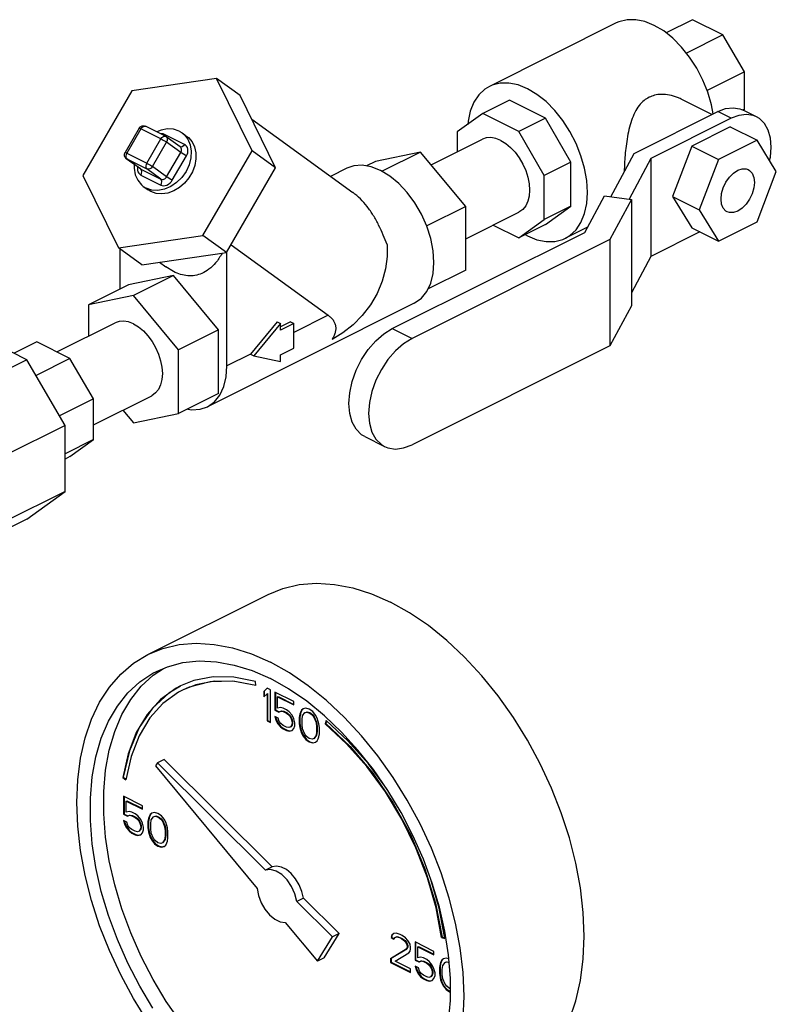
# Model space of a CAD drawing. Units: inches. Extents: x -22 to 146, y -14 to 115.
# Drawn here: x 30 to 35, y 91 to 97 of the extents above; entities that cross this region are included whole.
import ezdxf

# ---------------------------------------------------------------- set-up
doc = ezdxf.new("R2010")
doc.units = ezdxf.units.IN
doc.header["$MEASUREMENT"] = 0

msp = doc.modelspace()

# ---------------------------------------------------------------- linework, layer by layer
at = {"color": 7, "linetype": 'Continuous'}
for p, q in [((34.3614, 97.0557), (33.5217, 96.6358)), ((34.8658, 97.0774), (34.6911, 96.99)), ((35.0672, 96.9767), (34.8658, 97.0774)), ((35.0672, 96.9767), (34.8258, 96.856)), ((35.2096, 96.7311), (35.0672, 96.9767)), ((35.2096, 96.7311), (34.9629, 96.6078)), ((35.2096, 96.4845), (35.2096, 96.7311)), ((31.7151, 96.6878), (31.1549, 96.6066)), ((31.9504, 96.2089), (31.7151, 96.6878)), ((31.8713, 96.5746), (31.7151, 96.6878)), ((31.1549, 96.6066), (30.8302, 96.0465)), ((32.1067, 96.0957), (31.8713, 96.5746)), ((33.6543, 96.544), (33.4775, 96.4556)), ((33.8923, 96.425), (33.6543, 96.544)), ((34.9947, 96.4495), (34.7898, 96.5519)), ((33.4775, 96.4556), (33.3092, 96.3337)), ((33.7155, 96.3367), (33.4775, 96.4556)), ((34.4788, 96.1915), (35.0328, 96.4685)), ((35.1212, 96.4243), (35.0328, 96.4685)), ((35.2096, 96.4845), (35.1996, 96.4795)), ((35.2889, 96.435), (35.2005, 96.4792)), ((35.2015, 96.4787), (35.2096, 96.4845)), ((31.3768, 96.3053), (31.2442, 96.3716)), ((31.9483, 96.418), (32.6182, 95.9325)), ((33.8923, 96.425), (33.7155, 96.3367)), ((34.0605, 96.1348), (33.8923, 96.425)), ((35.1212, 96.4243), (34.5909, 96.1592)), ((35.1162, 96.3677), (34.861, 96.2401)), ((35.1162, 96.3677), (35.293, 96.2793)), ((31.2032, 96.3593), (31.1095, 96.1976)), ((31.2146, 96.3549), (31.1209, 96.1932)), ((31.3472, 96.2887), (31.2146, 96.3549)), ((31.3709, 96.3182), (31.3654, 96.311)), ((31.5035, 96.252), (31.3709, 96.3182)), ((31.3812, 96.3026), (31.3768, 96.3053)), ((31.4749, 96.2347), (31.3812, 96.3026)), ((31.4684, 96.339), (31.4875, 96.3274)), ((31.4874, 96.3275), (31.5187, 96.3048)), ((33.3092, 96.3337), (33.3092, 96.2026)), ((33.8838, 96.0464), (33.7155, 96.3367)), ((31.2535, 96.127), (31.3472, 96.2887)), ((31.2912, 96.1046), (31.3849, 96.2663)), ((31.4787, 96.1983), (31.3849, 96.2663)), ((33.1365, 96.1162), (33.4757, 96.2858)), ((34.861, 96.2401), (34.7335, 95.9057)), ((34.861, 96.2401), (35.0378, 96.1517)), ((35.293, 96.2793), (35.0378, 96.1517)), ((35.4205, 96.0725), (35.293, 96.2793)), ((31.1209, 96.1932), (31.2535, 96.127)), ((31.3849, 96.0366), (31.4787, 96.1983)), ((31.4227, 96.0143), (31.5164, 96.176)), ((31.6257, 95.6488), (31.9504, 96.2089)), ((32.1067, 96.0957), (31.9504, 96.2089)), ((33.0662, 96.201), (32.7678, 96.1393)), ((33.0662, 96.201), (32.8111, 96.0735)), ((33.3645, 95.8409), (33.0662, 96.201)), ((34.3249, 95.9045), (34.4788, 96.1915)), ((31.1168, 96.1598), (31.1209, 96.155)), ((31.2119, 96.0887), (31.1182, 96.1566)), ((31.1209, 96.155), (31.1183, 96.1565)), ((31.1209, 96.155), (31.2535, 96.0887)), ((31.2146, 96.087), (31.1209, 96.155)), ((32.7678, 96.1393), (32.7077, 96.1092)), ((34.0605, 96.1348), (33.8838, 96.0464)), ((34.0605, 95.8434), (34.0605, 96.1348)), ((34.5909, 96.1592), (34.4457, 95.8883)), ((34.5909, 96.1592), (34.5909, 95.5096)), ((35.0378, 96.1517), (34.9102, 95.8173)), ((30.8302, 96.0465), (31.0655, 95.5676)), ((31.212, 96.0886), (31.2146, 96.087)), ((31.212, 96.0886), (31.212, 96.0886)), ((31.2146, 96.087), (31.3472, 96.0207)), ((31.2146, 96.0488), (31.3472, 95.9825)), ((31.3472, 96.0207), (31.2535, 96.0887)), ((31.3849, 96.0366), (31.2912, 96.1046)), ((31.7819, 95.5355), (32.1067, 96.0957)), ((32.5774, 96.0938), (32.4698, 96.04)), ((33.8838, 95.755), (33.8838, 96.0464)), ((35.293, 95.738), (35.4205, 96.0725)), ((31.2306, 95.9733), (31.2497, 95.9617)), ((31.2307, 95.9732), (31.2619, 95.9506)), ((31.2868, 95.9492), (31.2497, 95.9617)), ((31.2809, 95.9391), (31.2619, 95.9506)), ((34.153, 95.6687), (34.2824, 95.9102)), ((34.2824, 95.9102), (34.4611, 95.8862)), ((34.4611, 95.8862), (34.3189, 95.6208)), ((34.4611, 95.8862), (34.4611, 95.1826)), ((34.7335, 95.9057), (34.861, 95.6989)), ((34.7335, 95.9057), (34.9102, 95.8173)), ((33.3645, 95.8409), (33.1063, 95.7119)), ((33.3645, 95.4191), (33.3645, 95.8409)), ((33.3645, 95.6265), (33.7172, 95.8028)), ((34.0605, 95.8434), (33.8838, 95.755)), ((33.8923, 95.7214), (34.0605, 95.8434)), ((34.9102, 95.8173), (35.0378, 95.6105)), ((33.5465, 95.7175), (33.7155, 95.633)), ((33.7155, 95.633), (33.8838, 95.755)), ((33.8923, 95.7214), (33.7155, 95.633)), ((35.0378, 95.6105), (35.293, 95.738)), ((32.8787, 95.0315), (34.153, 95.6687)), ((33.7584, 95.6545), (33.7733, 95.6456)), ((34.1714, 95.7029), (34.0248, 95.6296)), ((34.9152, 95.6718), (34.5909, 95.5096)), ((34.861, 95.6989), (35.0378, 95.6105)), ((31.0655, 95.5676), (31.6257, 95.6488)), ((31.7819, 95.5355), (31.6257, 95.6488)), ((31.8114, 95.5864), (32.4549, 95.12)), ((34.3189, 95.6208), (33.0095, 94.9661)), ((34.3189, 95.6208), (34.3189, 94.9171)), ((31.2218, 95.4543), (31.0655, 95.5676)), ((31.0774, 95.294), (31.0774, 95.559)), ((31.2218, 95.4543), (31.7819, 95.5355)), ((31.7845, 94.7848), (31.7845, 95.54)), ((31.3377, 95.4711), (31.3796, 95.4407)), ((34.5909, 95.5096), (34.4611, 95.2676)), ((31.431, 95.4093), (31.3798, 95.4406)), ((33.3645, 95.4191), (33.1154, 95.2946)), ((31.431, 95.3834), (31.1327, 95.3217)), ((31.431, 95.3834), (31.1658, 95.2509)), ((31.7293, 95.0234), (31.431, 95.3834)), ((31.1327, 95.3217), (30.8675, 95.1891)), ((31.1658, 95.2509), (30.8675, 95.1891)), ((31.4641, 94.8908), (31.1658, 95.2509)), ((33.0246, 95.1994), (31.6546, 94.5144)), ((30.8675, 95.1891), (30.8675, 94.9817)), ((34.4611, 95.1826), (34.3189, 94.9171)), ((30.6584, 94.8771), (31.0451, 95.0705)), ((32.116, 95.0755), (31.9392, 94.8621)), ((32.1381, 95.0645), (31.9613, 94.8511)), ((32.116, 95.0755), (32.1381, 95.0645)), ((32.2044, 95.0759), (32.1381, 95.0428)), ((32.2265, 95.0649), (32.1381, 95.0207)), ((32.1381, 95.0207), (32.1381, 95.0645)), ((32.2044, 95.0759), (32.2265, 95.0649)), ((32.4549, 95.12), (32.2265, 95.0058)), ((32.2265, 94.9025), (32.2265, 95.0649)), ((30.4604, 94.8255), (30.1034, 95.004)), ((31.7293, 95.0234), (31.4641, 94.8908)), ((31.7293, 94.6015), (31.7293, 95.0234)), ((32.8787, 95.0315), (33.0095, 94.9661)), ((30.5256, 94.9435), (30.3751, 94.8682)), ((30.7453, 94.8337), (30.5256, 94.9435)), ((31.4641, 94.4689), (31.4641, 94.8908)), ((32.1381, 94.8583), (32.2265, 94.9025)), ((34.3189, 94.9171), (33.0095, 94.2624)), ((30.4604, 94.8255), (30.0627, 94.6267)), ((30.7128, 94.3902), (30.4604, 94.8255)), ((30.7453, 94.8337), (30.5208, 94.7214)), ((30.9006, 94.5658), (30.7453, 94.8337)), ((31.9392, 94.8621), (31.7845, 94.7848)), ((31.9392, 94.8621), (31.9613, 94.8511)), ((31.9613, 94.8511), (32.1381, 94.8145)), ((32.1381, 94.8145), (32.1381, 94.8583)), ((30.9006, 94.5658), (30.6761, 94.4535)), ((30.9006, 94.3945), (31.2866, 94.5875)), ((30.9006, 94.2967), (30.9006, 94.5658)), ((31.7293, 94.6015), (31.4641, 94.4689)), ((31.0955, 94.492), (31.1658, 94.4071)), ((31.1658, 94.4071), (31.4641, 94.4689)), ((30.7128, 94.3902), (30.3151, 94.1913)), ((30.7128, 93.953), (30.7128, 94.3902)), ((30.9006, 94.2967), (30.7128, 94.2028)), ((30.7453, 94.1841), (30.9006, 94.2967)), ((32.697, 94.3163), (32.8278, 94.2509)), ((30.7453, 94.1841), (30.7128, 94.1679)), ((30.7128, 93.953), (30.3151, 93.7541)), ((30.4604, 93.7701), (30.7128, 93.953)), ((30.4604, 93.7701), (30.2219, 93.6508)), ((31.2612, 92.8736), (32.0567, 93.2713)), ((31.2953, 92.7359), (31.3645, 92.7819)), ((31.5657, 92.7009), (31.4759, 92.6651)), ((31.976, 92.668), (31.9723, 92.6955)), ((32.0497, 92.6509), (32.0276, 92.6297)), ((32.0276, 92.6297), (32.0311, 92.6315)), ((32.0276, 92.6297), (32.0276, 92.5929)), ((32.0276, 92.5929), (32.0497, 92.6141)), ((32.0505, 92.6501), (32.0311, 92.6315)), ((32.0311, 92.6315), (32.0311, 92.5963)), ((32.0718, 92.6399), (32.0497, 92.6509)), ((32.0497, 92.6141), (32.0532, 92.6158)), ((32.0497, 92.6141), (32.0497, 92.4344)), ((32.0532, 92.6158), (32.0532, 92.4362)), ((32.0718, 92.4234), (32.0718, 92.6399)), ((32.1013, 92.6251), (32.1013, 92.5054)), ((32.2265, 92.5625), (32.1013, 92.6251)), ((32.1048, 92.6234), (32.1048, 92.5071)), ((32.1197, 92.5929), (32.1232, 92.5947)), ((32.1197, 92.5192), (32.1197, 92.5929)), ((32.1197, 92.5929), (32.2265, 92.5395)), ((32.1232, 92.5947), (32.2265, 92.543)), ((32.1381, 92.5238), (32.1197, 92.5192)), ((32.1565, 92.5192), (32.1381, 92.5238)), ((32.2265, 92.5395), (32.2265, 92.5625)), ((32.1013, 92.5054), (32.1048, 92.5071)), ((32.1013, 92.5054), (32.127, 92.4925)), ((32.1013, 92.4639), (32.1086, 92.4418)), ((32.1233, 92.4529), (32.1013, 92.4639)), ((32.1048, 92.5071), (32.1306, 92.4942)), ((32.1062, 92.4614), (32.1122, 92.4436)), ((32.127, 92.4925), (32.1418, 92.4989)), ((32.127, 92.4925), (32.1306, 92.4942)), ((32.1306, 92.4942), (32.1453, 92.5007)), ((32.1418, 92.4989), (32.1453, 92.5007)), ((32.1418, 92.4989), (32.1565, 92.4962)), ((32.1453, 92.5007), (32.16, 92.4979)), ((32.1786, 92.5082), (32.1565, 92.5192)), ((32.1565, 92.4962), (32.16, 92.4979)), ((32.1565, 92.4962), (32.1786, 92.4851)), ((32.16, 92.4979), (32.1821, 92.4869)), ((32.197, 92.4943), (32.1786, 92.5082)), ((32.1786, 92.4851), (32.1821, 92.4869)), ((32.1786, 92.4851), (32.1933, 92.4731)), ((32.1821, 92.4869), (32.1969, 92.4749)), ((32.1933, 92.4731), (32.1969, 92.4749)), ((32.1933, 92.4731), (32.2044, 92.4584)), ((32.1969, 92.4749), (32.2079, 92.4602)), ((32.2154, 92.4713), (32.197, 92.4943)), ((32.2044, 92.4584), (32.2079, 92.4602)), ((32.2044, 92.4584), (32.2117, 92.4409)), ((32.2079, 92.4602), (32.2153, 92.4427)), ((32.2265, 92.4474), (32.2154, 92.4713)), ((32.267, 92.4778), (32.2633, 92.4566)), ((32.2633, 92.4566), (32.2668, 92.4584)), ((32.2633, 92.4566), (32.2633, 92.4151)), ((32.2705, 92.4795), (32.2668, 92.4584)), ((32.2668, 92.4584), (32.2668, 92.4169)), ((32.2707, 92.4898), (32.267, 92.4778)), ((32.267, 92.4778), (32.2705, 92.4795)), ((32.2742, 92.4915), (32.2705, 92.4795)), ((32.278, 92.5045), (32.2707, 92.4898)), ((32.2707, 92.4898), (32.2742, 92.4915)), ((32.2816, 92.5063), (32.2742, 92.4915)), ((32.2891, 92.5128), (32.278, 92.5045)), ((32.278, 92.5045), (32.2816, 92.5063)), ((32.2895, 92.5122), (32.2816, 92.5063)), ((32.2817, 92.4428), (32.2854, 92.4686)), ((32.2854, 92.4686), (32.3001, 92.4888)), ((32.3075, 92.5174), (32.2891, 92.5128)), ((32.3001, 92.4888), (32.3112, 92.4925)), ((32.3001, 92.4888), (32.3037, 92.4906)), ((32.3037, 92.4906), (32.3147, 92.4943)), ((32.3296, 92.511), (32.3075, 92.5174)), ((32.3112, 92.4925), (32.3147, 92.4943)), ((32.3112, 92.4925), (32.3296, 92.4879)), ((32.3147, 92.4943), (32.3331, 92.4897)), ((32.3517, 92.4953), (32.3296, 92.511)), ((32.3296, 92.4879), (32.3331, 92.4897)), ((32.3296, 92.4879), (32.348, 92.4741)), ((32.3331, 92.4897), (32.3515, 92.4759)), ((32.348, 92.4741), (32.3515, 92.4759)), ((32.348, 92.4741), (32.3591, 92.4594)), ((32.3515, 92.4759), (32.3626, 92.4611)), ((32.3701, 92.4723), (32.3517, 92.4953)), ((32.3591, 92.4594), (32.3626, 92.4611)), ((32.3591, 92.4594), (32.3738, 92.4244)), ((32.3626, 92.4611), (32.3773, 92.4261)), ((32.3811, 92.4529), (32.3701, 92.4723)), ((32.0497, 92.4344), (32.0532, 92.4362)), ((32.0497, 92.4344), (32.0718, 92.4234)), ((32.0532, 92.4362), (32.0718, 92.4269)), ((32.1086, 92.4418), (32.1122, 92.4436)), ((32.1086, 92.4418), (32.1197, 92.4178)), ((32.1122, 92.4436), (32.1232, 92.4196)), ((32.1197, 92.4178), (32.1232, 92.4196)), ((32.1197, 92.4178), (32.1381, 92.3948)), ((32.1232, 92.4196), (32.1416, 92.3966)), ((32.1307, 92.4307), (32.1233, 92.4529)), ((32.1418, 92.416), (32.1307, 92.4307)), ((32.1381, 92.3948), (32.1416, 92.3966)), ((32.1381, 92.3948), (32.1565, 92.381)), ((32.1416, 92.3966), (32.16, 92.3828)), ((32.1565, 92.404), (32.1418, 92.416)), ((32.1786, 92.393), (32.1565, 92.404)), ((32.1933, 92.3902), (32.1786, 92.393)), ((32.2044, 92.3939), (32.1933, 92.3902)), ((32.2117, 92.4041), (32.2044, 92.3939)), ((32.2044, 92.3939), (32.2079, 92.3957)), ((32.2153, 92.4058), (32.2079, 92.3957)), ((32.2117, 92.4409), (32.2153, 92.4427)), ((32.2117, 92.4409), (32.2154, 92.4252)), ((32.2154, 92.416), (32.2117, 92.4041)), ((32.2117, 92.4041), (32.2153, 92.4058)), ((32.2153, 92.4427), (32.219, 92.427)), ((32.219, 92.4178), (32.2153, 92.4058)), ((32.2154, 92.4252), (32.219, 92.427)), ((32.2154, 92.4252), (32.2154, 92.416)), ((32.2154, 92.416), (32.219, 92.4178)), ((32.219, 92.427), (32.219, 92.4178)), ((32.2338, 92.4206), (32.2265, 92.4474)), ((32.2265, 92.3829), (32.2338, 92.4022)), ((32.2338, 92.4022), (32.2338, 92.4206)), ((32.2633, 92.4151), (32.2668, 92.4169)), ((32.2633, 92.4151), (32.267, 92.3903)), ((32.2668, 92.4169), (32.2705, 92.392)), ((32.267, 92.3903), (32.2705, 92.392)), ((32.2705, 92.392), (32.2742, 92.3764)), ((32.2817, 92.4105), (32.2817, 92.4428)), ((32.2854, 92.381), (32.2817, 92.4105)), ((32.3738, 92.4244), (32.3773, 92.4261)), ((32.3738, 92.4244), (32.3775, 92.3949)), ((32.3773, 92.4261), (32.381, 92.3967)), ((32.3775, 92.3949), (32.381, 92.3967)), ((32.3775, 92.3949), (32.3775, 92.3626)), ((32.381, 92.3967), (32.381, 92.3644)), ((32.3885, 92.4308), (32.3811, 92.4529)), ((32.3922, 92.4152), (32.3885, 92.4308)), ((32.3959, 92.3903), (32.3922, 92.4152)), ((32.3959, 92.3488), (32.3959, 92.3903)), ((32.4402, 92.4365), (32.4347, 92.4141)), ((32.4347, 92.4141), (32.4382, 92.4159)), ((32.4427, 92.4342), (32.4382, 92.4159)), ((32.5851, 92.3027), (32.4402, 92.4365)), ((32.1565, 92.381), (32.16, 92.3828)), ((32.1565, 92.381), (32.1786, 92.37)), ((32.16, 92.3828), (32.1821, 92.3717)), ((32.1786, 92.37), (32.1821, 92.3717)), ((32.1786, 92.37), (32.197, 92.3654)), ((32.1821, 92.3717), (32.2005, 92.3671)), ((32.197, 92.3654), (32.2154, 92.37)), ((32.197, 92.3654), (32.2005, 92.3671)), ((32.2005, 92.3671), (32.2152, 92.3708)), ((32.2154, 92.37), (32.2265, 92.3829)), ((32.267, 92.3903), (32.2707, 92.3746)), ((32.2707, 92.3746), (32.2742, 92.3764)), ((32.2707, 92.3746), (32.278, 92.3525)), ((32.2742, 92.3764), (32.2816, 92.3543)), ((32.278, 92.3525), (32.2816, 92.3543)), ((32.278, 92.3525), (32.2891, 92.3331)), ((32.2816, 92.3543), (32.2926, 92.3349)), ((32.3001, 92.346), (32.2854, 92.381)), ((32.2891, 92.3331), (32.2926, 92.3349)), ((32.2891, 92.3331), (32.3075, 92.3101)), ((32.2926, 92.3349), (32.311, 92.3119)), ((32.3112, 92.3313), (32.3001, 92.346)), ((32.3296, 92.3175), (32.3112, 92.3313)), ((32.3738, 92.3369), (32.3591, 92.3166)), ((32.3773, 92.3386), (32.3626, 92.3183)), ((32.3775, 92.3626), (32.3738, 92.3369)), ((32.3738, 92.3369), (32.3773, 92.3386)), ((32.381, 92.3644), (32.3773, 92.3386)), ((32.3775, 92.3626), (32.381, 92.3644)), ((32.3885, 92.3157), (32.3922, 92.3276)), ((32.3922, 92.3276), (32.3959, 92.3488)), ((32.3075, 92.3101), (32.311, 92.3119)), ((32.3075, 92.3101), (32.3296, 92.2945)), ((32.311, 92.3119), (32.3331, 92.2962)), ((32.348, 92.3129), (32.3296, 92.3175)), ((32.3296, 92.2945), (32.3331, 92.2962)), ((32.3296, 92.2945), (32.3517, 92.288)), ((32.3331, 92.2962), (32.3552, 92.2898)), ((32.3591, 92.3166), (32.348, 92.3129)), ((32.3517, 92.288), (32.3701, 92.2926)), ((32.3517, 92.288), (32.3552, 92.2898)), ((32.3552, 92.2898), (32.3699, 92.2935)), ((32.3591, 92.3166), (32.3626, 92.3183)), ((32.3701, 92.2926), (32.3811, 92.3009)), ((32.3811, 92.3009), (32.3885, 92.3157)), ((31.1502, 92.1983), (31.1156, 92.0445)), ((31.3241, 92.1557), (31.3116, 92.1355)), ((31.3116, 92.1355), (31.9841, 91.3237)), ((31.3683, 92.1778), (31.3241, 92.1557)), ((32.0385, 91.445), (31.3241, 92.1557)), ((32.0827, 91.4671), (31.3683, 92.1778)), ((31.0947, 92.0594), (31.0983, 92.0612)), ((31.0947, 92.0594), (31.1156, 92.0445)), ((31.0983, 92.0612), (31.1165, 92.0482)), ((31.0995, 91.9352), (31.0995, 91.8154)), ((31.2247, 91.8726), (31.0995, 91.9352)), ((31.1031, 91.9334), (31.1031, 91.8172)), ((31.1179, 91.903), (31.1215, 91.9047)), ((31.1179, 91.8293), (31.1179, 91.903)), ((31.1179, 91.903), (31.2247, 91.8496)), ((31.1215, 91.9047), (31.2247, 91.8531)), ((31.2247, 91.8496), (31.2247, 91.8726)), ((31.0995, 91.8154), (31.1031, 91.8172)), ((31.0995, 91.8154), (31.1253, 91.8026)), ((31.1031, 91.8172), (31.1288, 91.8043)), ((31.1363, 91.8339), (31.1179, 91.8293)), ((31.1253, 91.8026), (31.14, 91.809)), ((31.1253, 91.8026), (31.1288, 91.8043)), ((31.1288, 91.8043), (31.1436, 91.8108)), ((31.1548, 91.8293), (31.1363, 91.8339)), ((31.14, 91.809), (31.1436, 91.8108)), ((31.14, 91.809), (31.1548, 91.8062)), ((31.1436, 91.8108), (31.1583, 91.808)), ((31.1769, 91.8182), (31.1548, 91.8293)), ((31.1548, 91.8062), (31.1583, 91.808)), ((31.1548, 91.8062), (31.1769, 91.7952)), ((31.1583, 91.808), (31.1804, 91.797)), ((31.1953, 91.8044), (31.1769, 91.8182)), ((31.2137, 91.7814), (31.1953, 91.8044)), ((31.2763, 91.8146), (31.2689, 91.7998)), ((31.2798, 91.8163), (31.2725, 91.8016)), ((31.2873, 91.8229), (31.2763, 91.8146)), ((31.2763, 91.8146), (31.2798, 91.8163)), ((31.2878, 91.8223), (31.2798, 91.8163)), ((31.3058, 91.8275), (31.2873, 91.8229)), ((31.3019, 91.8007), (31.313, 91.8044)), ((31.3279, 91.821), (31.3058, 91.8275)), ((31.3094, 91.8026), (31.313, 91.8044)), ((31.313, 91.8044), (31.3314, 91.7998)), ((31.35, 91.8054), (31.3279, 91.821)), ((31.3684, 91.7824), (31.35, 91.8054)), ((31.0995, 91.774), (31.1069, 91.7519)), ((31.1216, 91.7629), (31.0995, 91.774)), ((31.1045, 91.7715), (31.1104, 91.7536)), ((31.1069, 91.7519), (31.1104, 91.7536)), ((31.1069, 91.7519), (31.1179, 91.7279)), ((31.1104, 91.7536), (31.1215, 91.7297)), ((31.129, 91.7408), (31.1216, 91.7629)), ((31.14, 91.7261), (31.129, 91.7408)), ((31.1769, 91.7952), (31.1804, 91.797)), ((31.1769, 91.7952), (31.1916, 91.7832)), ((31.1804, 91.797), (31.1951, 91.785)), ((31.1916, 91.7832), (31.1951, 91.785)), ((31.1916, 91.7832), (31.2026, 91.7685)), ((31.1951, 91.785), (31.2062, 91.7703)), ((31.2026, 91.7685), (31.2062, 91.7703)), ((31.2026, 91.7685), (31.21, 91.751)), ((31.2062, 91.7703), (31.2135, 91.7528)), ((31.21, 91.751), (31.2135, 91.7528)), ((31.21, 91.751), (31.2137, 91.7353)), ((31.2135, 91.7528), (31.2172, 91.7371)), ((31.2247, 91.7574), (31.2137, 91.7814)), ((31.2321, 91.7307), (31.2247, 91.7574)), ((31.2652, 91.7879), (31.2616, 91.7667)), ((31.2616, 91.7667), (31.2651, 91.7684)), ((31.2616, 91.7667), (31.2616, 91.7252)), ((31.2688, 91.7896), (31.2651, 91.7684)), ((31.2651, 91.7684), (31.2651, 91.727)), ((31.2689, 91.7998), (31.2652, 91.7879)), ((31.2652, 91.7879), (31.2688, 91.7896)), ((31.2725, 91.8016), (31.2688, 91.7896)), ((31.2689, 91.7998), (31.2725, 91.8016)), ((31.28, 91.7529), (31.2837, 91.7787)), ((31.28, 91.7206), (31.28, 91.7529)), ((31.2837, 91.7787), (31.2984, 91.7989)), ((31.2984, 91.7989), (31.3094, 91.8026)), ((31.2984, 91.7989), (31.3019, 91.8007)), ((31.3094, 91.8026), (31.3279, 91.798)), ((31.3279, 91.798), (31.3314, 91.7998)), ((31.3279, 91.798), (31.3463, 91.7842)), ((31.3314, 91.7998), (31.3498, 91.786)), ((31.3463, 91.7842), (31.3498, 91.786)), ((31.3463, 91.7842), (31.3573, 91.7695)), ((31.3498, 91.786), (31.3609, 91.7712)), ((31.3573, 91.7695), (31.3609, 91.7712)), ((31.3573, 91.7695), (31.372, 91.7345)), ((31.3609, 91.7712), (31.3756, 91.7362)), ((31.3794, 91.763), (31.3684, 91.7824)), ((31.3868, 91.7409), (31.3794, 91.763)), ((31.3905, 91.7253), (31.3868, 91.7409)), ((31.1179, 91.7279), (31.1215, 91.7297)), ((31.1179, 91.7279), (31.1363, 91.7049)), ((31.1215, 91.7297), (31.1399, 91.7067)), ((31.1363, 91.7049), (31.1399, 91.7067)), ((31.1363, 91.7049), (31.1548, 91.6911)), ((31.1399, 91.7067), (31.1583, 91.6929)), ((31.1548, 91.7141), (31.14, 91.7261)), ((31.1769, 91.7031), (31.1548, 91.7141)), ((31.1548, 91.6911), (31.1583, 91.6929)), ((31.1548, 91.6911), (31.1769, 91.68)), ((31.1583, 91.6929), (31.1804, 91.6818)), ((31.1916, 91.7003), (31.1769, 91.7031)), ((31.1769, 91.68), (31.1804, 91.6818)), ((31.1769, 91.68), (31.1953, 91.6754)), ((31.1804, 91.6818), (31.1988, 91.6772)), ((31.2026, 91.704), (31.1916, 91.7003)), ((31.1953, 91.6754), (31.2137, 91.68)), ((31.1953, 91.6754), (31.1988, 91.6772)), ((31.1988, 91.6772), (31.2135, 91.6809)), ((31.21, 91.7141), (31.2026, 91.704)), ((31.2026, 91.704), (31.2062, 91.7058)), ((31.2135, 91.7159), (31.2062, 91.7058)), ((31.2137, 91.7261), (31.21, 91.7141)), ((31.21, 91.7141), (31.2135, 91.7159)), ((31.2172, 91.7279), (31.2135, 91.7159)), ((31.2137, 91.7353), (31.2172, 91.7371)), ((31.2137, 91.7353), (31.2137, 91.7261)), ((31.2137, 91.7261), (31.2172, 91.7279)), ((31.2137, 91.68), (31.2247, 91.693)), ((31.2172, 91.7371), (31.2172, 91.7279)), ((31.2247, 91.693), (31.2321, 91.7123)), ((31.2321, 91.7123), (31.2321, 91.7307)), ((31.2616, 91.7252), (31.2651, 91.727)), ((31.2616, 91.7252), (31.2652, 91.7003)), ((31.2651, 91.727), (31.2688, 91.7021)), ((31.2652, 91.7003), (31.2688, 91.7021)), ((31.2652, 91.7003), (31.2689, 91.6847)), ((31.2688, 91.7021), (31.2725, 91.6864)), ((31.2689, 91.6847), (31.2725, 91.6864)), ((31.2689, 91.6847), (31.2763, 91.6626)), ((31.2725, 91.6864), (31.2798, 91.6643)), ((31.2837, 91.6911), (31.28, 91.7206)), ((31.2984, 91.6561), (31.2837, 91.6911)), ((31.372, 91.7345), (31.3756, 91.7362)), ((31.372, 91.7345), (31.3757, 91.705)), ((31.3756, 91.7362), (31.3793, 91.7067)), ((31.3793, 91.6745), (31.3756, 91.6487)), ((31.3757, 91.705), (31.3793, 91.7067)), ((31.3757, 91.705), (31.3757, 91.6727)), ((31.3757, 91.6727), (31.3793, 91.6745)), ((31.3793, 91.7067), (31.3793, 91.6745)), ((31.3941, 91.7004), (31.3905, 91.7253)), ((31.3941, 91.6589), (31.3941, 91.7004)), ((31.2763, 91.6626), (31.2798, 91.6643)), ((31.2763, 91.6626), (31.2873, 91.6432)), ((31.2798, 91.6643), (31.2909, 91.645)), ((31.2873, 91.6432), (31.2909, 91.645)), ((31.2873, 91.6432), (31.3058, 91.6202)), ((31.2909, 91.645), (31.3093, 91.622)), ((31.3094, 91.6414), (31.2984, 91.6561)), ((31.3058, 91.6202), (31.3093, 91.622)), ((31.3058, 91.6202), (31.3279, 91.6045)), ((31.3093, 91.622), (31.3314, 91.6063)), ((31.3279, 91.6276), (31.3094, 91.6414)), ((31.3463, 91.623), (31.3279, 91.6276)), ((31.3573, 91.6267), (31.3463, 91.623)), ((31.372, 91.6469), (31.3573, 91.6267)), ((31.3573, 91.6267), (31.3609, 91.6284)), ((31.3756, 91.6487), (31.3609, 91.6284)), ((31.3684, 91.6027), (31.3794, 91.611)), ((31.3757, 91.6727), (31.372, 91.6469)), ((31.372, 91.6469), (31.3756, 91.6487)), ((31.3794, 91.611), (31.3868, 91.6257)), ((31.3868, 91.6257), (31.3905, 91.6377)), ((31.3905, 91.6377), (31.3941, 91.6589)), ((31.3279, 91.6045), (31.3314, 91.6063)), ((31.3279, 91.6045), (31.35, 91.5981)), ((31.3314, 91.6063), (31.3535, 91.5999)), ((31.35, 91.5981), (31.3684, 91.6027)), ((31.35, 91.5981), (31.3535, 91.5999)), ((31.3535, 91.5999), (31.3682, 91.6035)), ((32.0827, 91.4671), (32.0385, 91.445)), ((32.2907, 91.2602), (32.2465, 91.2381)), ((32.4827, 91.0031), (32.2465, 91.2381)), ((32.5269, 91.0252), (32.2907, 91.2602)), ((32.1701, 91.0992), (32.3833, 90.8419)), ((32.4275, 90.864), (32.5269, 91.0252)), ((32.5269, 91.0252), (32.4827, 91.0031)), ((32.8894, 91.0265), (32.8747, 91.0154)), ((32.8898, 91.0259), (32.8782, 91.0172)), ((32.9041, 91.0283), (32.8894, 91.0265)), ((32.9299, 91.02), (32.9041, 91.0283)), ((32.3833, 90.8419), (32.4827, 91.0031)), ((32.8747, 91.0154), (32.871, 90.9988)), ((32.871, 90.9988), (32.8745, 91.0006)), ((32.871, 90.9988), (32.8894, 90.9896)), ((32.8782, 91.0172), (32.8745, 91.0006)), ((32.8745, 91.0006), (32.8908, 90.9924)), ((32.8747, 91.0154), (32.8782, 91.0172)), ((32.8894, 90.9896), (32.8967, 90.9997)), ((32.8967, 90.9997), (32.9078, 91.0034)), ((32.8967, 90.9997), (32.9003, 91.0015)), ((32.9003, 91.0015), (32.9113, 91.0052)), ((32.9078, 91.0034), (32.9113, 91.0052)), ((32.9078, 91.0034), (32.9262, 90.9988)), ((32.9113, 91.0052), (32.9297, 91.0006)), ((32.9262, 90.9988), (32.9297, 91.0006)), ((32.9262, 90.9988), (32.9409, 90.9915)), ((32.9297, 91.0006), (32.9445, 90.9932)), ((32.9446, 91.0127), (32.9299, 91.02)), ((32.9409, 90.9915), (32.9445, 90.9932)), ((32.9409, 90.9915), (32.9594, 90.9777)), ((32.9445, 90.9932), (32.9629, 90.9794)), ((32.9667, 90.997), (32.9446, 91.0127)), ((32.9594, 90.9777), (32.9629, 90.9794)), ((32.9594, 90.9777), (32.9704, 90.9629)), ((32.9629, 90.9794), (32.9739, 90.9647)), ((32.9815, 90.9804), (32.9667, 90.997)), ((32.9704, 90.9629), (32.9739, 90.9647)), ((32.9704, 90.9629), (32.9778, 90.9454)), ((32.9739, 90.9647), (32.9813, 90.9472)), ((32.9962, 90.9546), (32.9815, 90.9804)), ((33.0293, 90.9703), (33.0293, 90.8505)), ((33.1545, 90.9077), (33.0293, 90.9703)), ((33.0329, 90.9685), (33.0329, 90.8523)), ((33.2047, 90.9999), (33.2083, 91.0017)), ((33.2047, 90.9999), (33.2256, 90.994)), ((33.2083, 91.0017), (33.2251, 90.9969)), ((32.9704, 90.9215), (32.8673, 90.8579)), ((32.9739, 90.9232), (32.8708, 90.8596)), ((32.8967, 90.8431), (32.9888, 90.8984)), ((32.9778, 90.9362), (32.9704, 90.9215)), ((32.9704, 90.9215), (32.9739, 90.9232)), ((32.9813, 90.938), (32.9739, 90.9232)), ((32.9778, 90.9454), (32.9813, 90.9472)), ((32.9778, 90.9454), (32.9778, 90.9362)), ((32.9778, 90.9362), (32.9813, 90.938)), ((32.9813, 90.9472), (32.9813, 90.938)), ((32.9888, 90.8984), (32.9962, 90.9086)), ((32.9999, 90.9344), (32.9962, 90.9546)), ((32.9962, 90.9086), (32.9999, 90.9252)), ((32.9999, 90.9252), (32.9999, 90.9344)), ((33.0477, 90.9381), (33.0513, 90.9398)), ((33.0477, 90.8644), (33.0477, 90.9381)), ((33.0477, 90.9381), (33.1545, 90.8847)), ((33.0513, 90.9398), (33.1545, 90.8882)), ((33.1545, 90.8847), (33.1545, 90.9077)), ((32.4275, 90.864), (32.3833, 90.8419)), ((32.8673, 90.8579), (32.8708, 90.8596)), ((32.8673, 90.8579), (32.8673, 90.8348)), ((32.8673, 90.8348), (32.8708, 90.8366)), ((32.8673, 90.8348), (32.9999, 90.7685)), ((32.8708, 90.8596), (32.8708, 90.8366)), ((32.8708, 90.8366), (32.9999, 90.7721)), ((32.9999, 90.7916), (32.8967, 90.8431)), ((33.0293, 90.8505), (33.0329, 90.8523)), ((33.0293, 90.8505), (33.0551, 90.8376)), ((33.0329, 90.8523), (33.0586, 90.8394)), ((33.0662, 90.869), (33.0477, 90.8644)), ((33.0551, 90.8376), (33.0698, 90.8441)), ((33.0551, 90.8376), (33.0586, 90.8394)), ((33.0586, 90.8394), (33.0734, 90.8459)), ((33.0846, 90.8644), (33.0662, 90.869)), ((33.0698, 90.8441), (33.0734, 90.8459)), ((33.0698, 90.8441), (33.0846, 90.8413)), ((33.0734, 90.8459), (33.0881, 90.8431)), ((33.1067, 90.8533), (33.0846, 90.8644)), ((33.0846, 90.8413), (33.0881, 90.8431)), ((33.0846, 90.8413), (33.1067, 90.8303)), ((33.0881, 90.8431), (33.1102, 90.8321)), ((33.1251, 90.8395), (33.1067, 90.8533)), ((33.1067, 90.8303), (33.1102, 90.8321)), ((33.1067, 90.8303), (33.1214, 90.8183)), ((33.1102, 90.8321), (33.1249, 90.8201)), ((33.1435, 90.8165), (33.1251, 90.8395)), ((33.1987, 90.8349), (33.1951, 90.823)), ((33.2023, 90.8367), (33.1986, 90.8247)), ((33.2061, 90.8497), (33.1987, 90.8349)), ((33.1987, 90.8349), (33.2023, 90.8367)), ((33.2096, 90.8514), (33.2023, 90.8367)), ((33.2172, 90.858), (33.2061, 90.8497)), ((33.2061, 90.8497), (33.2096, 90.8514)), ((33.2176, 90.8574), (33.2096, 90.8514)), ((33.2135, 90.8137), (33.2282, 90.834)), ((33.2356, 90.8626), (33.2172, 90.858)), ((33.2282, 90.834), (33.2393, 90.8377)), ((33.2282, 90.834), (33.2317, 90.8358)), ((33.2317, 90.8358), (33.2428, 90.8395)), ((33.2534, 90.8574), (33.2356, 90.8626)), ((33.2393, 90.8377), (33.2428, 90.8395)), ((33.2393, 90.8377), (33.2553, 90.8337)), ((33.2428, 90.8395), (33.2551, 90.8364)), ((33.2635, 90.7306), (33.2513, 90.884)), ((32.9999, 90.7685), (32.9999, 90.7916)), ((33.0293, 90.8091), (33.0367, 90.787)), ((33.0514, 90.798), (33.0293, 90.8091)), ((33.0343, 90.8066), (33.0402, 90.7887)), ((33.0367, 90.787), (33.0402, 90.7887)), ((33.0367, 90.787), (33.0477, 90.763)), ((33.0402, 90.7887), (33.0513, 90.7648)), ((33.0477, 90.763), (33.0513, 90.7648)), ((33.0477, 90.763), (33.0662, 90.74)), ((33.0513, 90.7648), (33.0697, 90.7418)), ((33.0588, 90.7759), (33.0514, 90.798)), ((33.0698, 90.7612), (33.0588, 90.7759)), ((33.0846, 90.7492), (33.0698, 90.7612)), ((33.1214, 90.8183), (33.1249, 90.8201)), ((33.1214, 90.8183), (33.1325, 90.8036)), ((33.1249, 90.8201), (33.136, 90.8054)), ((33.1325, 90.8036), (33.136, 90.8054)), ((33.1325, 90.8036), (33.1398, 90.7861)), ((33.136, 90.8054), (33.1434, 90.7879)), ((33.1398, 90.7861), (33.1434, 90.7879)), ((33.1398, 90.7861), (33.1435, 90.7704)), ((33.1435, 90.7612), (33.1398, 90.7492)), ((33.1434, 90.7879), (33.147, 90.7722)), ((33.147, 90.763), (33.1434, 90.751)), ((33.1545, 90.7925), (33.1435, 90.8165)), ((33.1435, 90.7704), (33.147, 90.7722)), ((33.1435, 90.7704), (33.1435, 90.7612)), ((33.1435, 90.7612), (33.147, 90.763)), ((33.147, 90.7722), (33.147, 90.763)), ((33.1619, 90.7658), (33.1545, 90.7925)), ((33.1619, 90.7474), (33.1619, 90.7658)), ((33.1951, 90.823), (33.1914, 90.8018)), ((33.1914, 90.8018), (33.1949, 90.8035)), ((33.1914, 90.8018), (33.1914, 90.7603)), ((33.1914, 90.7603), (33.1949, 90.7621)), ((33.1914, 90.7603), (33.1951, 90.7354)), ((33.1986, 90.8247), (33.1949, 90.8035)), ((33.1949, 90.8035), (33.1949, 90.7621)), ((33.1949, 90.7621), (33.1986, 90.7372)), ((33.1951, 90.823), (33.1986, 90.8247)), ((33.2098, 90.7879), (33.2135, 90.8137)), ((33.2098, 90.7557), (33.2098, 90.7879)), ((33.0662, 90.74), (33.0697, 90.7418)), ((33.0662, 90.74), (33.0846, 90.7262)), ((33.0697, 90.7418), (33.0881, 90.7279)), ((33.1067, 90.7382), (33.0846, 90.7492)), ((33.0846, 90.7262), (33.0881, 90.7279)), ((33.0846, 90.7262), (33.1067, 90.7151)), ((33.0881, 90.7279), (33.1102, 90.7169)), ((33.1214, 90.7354), (33.1067, 90.7382)), ((33.1067, 90.7151), (33.1102, 90.7169)), ((33.1067, 90.7151), (33.1251, 90.7105)), ((33.1102, 90.7169), (33.1286, 90.7123)), ((33.1325, 90.7391), (33.1214, 90.7354)), ((33.1251, 90.7105), (33.1435, 90.7151)), ((33.1251, 90.7105), (33.1286, 90.7123)), ((33.1286, 90.7123), (33.1433, 90.716)), ((33.1398, 90.7492), (33.1325, 90.7391)), ((33.1325, 90.7391), (33.136, 90.7409)), ((33.1434, 90.751), (33.136, 90.7409)), ((33.1398, 90.7492), (33.1434, 90.751)), ((33.1435, 90.7151), (33.1545, 90.728)), ((33.1545, 90.728), (33.1619, 90.7474)), ((33.1951, 90.7354), (33.1986, 90.7372)), ((33.1951, 90.7354), (33.1987, 90.7198)), ((33.1986, 90.7372), (33.2023, 90.7215)), ((33.1987, 90.7198), (33.2023, 90.7215)), ((33.1987, 90.7198), (33.2061, 90.6977)), ((33.2023, 90.7215), (33.2096, 90.6994)), ((33.2061, 90.6977), (33.2096, 90.6994)), ((33.2061, 90.6977), (33.2172, 90.6783)), ((33.2096, 90.6994), (33.2207, 90.6801)), ((33.2135, 90.7262), (33.2098, 90.7557)), ((33.2282, 90.6912), (33.2135, 90.7262)), ((33.2635, 90.5826), (33.2635, 90.7306)), ((33.2172, 90.6783), (33.2207, 90.6801)), ((33.2172, 90.6783), (33.2356, 90.6553)), ((33.2207, 90.6801), (33.2391, 90.6571)), ((33.2393, 90.6765), (33.2282, 90.6912)), ((33.2356, 90.6553), (33.2391, 90.6571)), ((33.2356, 90.6553), (33.2577, 90.6396)), ((33.2391, 90.6571), (33.2612, 90.6414)), ((33.2577, 90.6627), (33.2393, 90.6765)), ((33.2635, 90.6612), (33.2577, 90.6627)), ((33.2577, 90.6396), (33.2612, 90.6414)), ((33.2577, 90.6396), (33.2635, 90.6379)), ((33.2612, 90.6414), (33.2635, 90.6407))]:
    msp.add_line(p, q, dxfattribs=at)
for points in [[(34.613, 97.0397), (34.5507, 97.0648), (34.49, 97.0773), (34.4324, 97.0769), (34.3792, 97.0636), (34.3614, 97.0557)], [(35.0021, 96.4532), (34.9912, 96.514), (34.9674, 96.5965), (34.9347, 96.678), (34.8942, 96.7564), (34.8467, 96.8298), (34.7935, 96.8963), (34.7359, 96.9544), (34.6752, 97.0026), (34.613, 97.0397)], [(33.5217, 96.6358), (33.492, 96.6178), (33.4515, 96.5799), (33.4189, 96.5311), (33.395, 96.4724), (33.3804, 96.4053), (33.379, 96.3843)], [(33.7733, 96.6199), (33.711, 96.645), (33.6504, 96.6575), (33.5927, 96.6571), (33.5395, 96.6437), (33.5217, 96.6358)], [(34.0248, 95.6296), (34.0545, 95.6476), (34.0951, 95.6855), (34.1277, 95.7344), (34.1515, 95.793), (34.1661, 95.8601), (34.171, 95.9338), (34.1661, 96.0125), (34.1515, 96.0941), (34.1277, 96.1767), (34.0951, 96.2582), (34.0545, 96.3366), (34.0071, 96.4099), (33.9538, 96.4765), (33.8962, 96.5346), (33.8355, 96.5828), (33.7733, 96.6199)], [(35.0328, 96.4685), (35.0845, 96.4882), (35.1343, 96.4945), (35.1801, 96.4875), (35.2005, 96.4792)], [(35.2889, 96.435), (35.2685, 96.4433), (35.2227, 96.4503), (35.1729, 96.444), (35.1212, 96.4243)], [(35.3764, 96.1441), (35.3813, 96.1662), (35.3864, 96.2322), (35.3813, 96.293), (35.3661, 96.3464), (35.3416, 96.3903), (35.3086, 96.423), (35.2889, 96.435)], [(31.2146, 96.3549), (31.2202, 96.3626), (31.2267, 96.3686), (31.2337, 96.3721), (31.2403, 96.3728), (31.2442, 96.3716)], [(31.2146, 96.3549), (31.2086, 96.3578), (31.2046, 96.3593), (31.2032, 96.3593)], [(31.5187, 96.3048), (31.5294, 96.2962), (31.5531, 96.2686), (31.5697, 96.2349), (31.5784, 96.1965), (31.5789, 96.1551), (31.5712, 96.1124), (31.5556, 96.0705), (31.5327, 96.0311), (31.5036, 95.9959), (31.4696, 95.9664), (31.4321, 95.944), (31.3927, 95.9296), (31.3533, 95.9239), (31.3155, 95.9271), (31.2809, 95.9391)], [(31.4875, 96.3274), (31.5001, 96.3171), (31.5247, 96.2868), (31.541, 96.2496), (31.5482, 96.2075), (31.5459, 96.1625), (31.5342, 96.1169), (31.5137, 96.073), (31.4855, 96.033), (31.451, 95.9988), (31.4118, 95.9723), (31.37, 95.9546), (31.3276, 95.9468), (31.2868, 95.9492)], [(31.4684, 96.339), (31.4313, 96.3515), (31.3905, 96.3539), (31.3481, 96.3461), (31.3194, 96.334)], [(31.3709, 96.3182), (31.3632, 96.3212), (31.3536, 96.3226), (31.3437, 96.3218)], [(31.3472, 96.2887), (31.3527, 96.2963), (31.3593, 96.3023), (31.3663, 96.3058), (31.3729, 96.3065), (31.3768, 96.3053)], [(31.3812, 96.3026), (31.3857, 96.298), (31.3895, 96.2886), (31.3892, 96.2774), (31.3849, 96.2663)], [(31.3472, 96.2887), (31.3548, 96.2847), (31.3632, 96.28), (31.3715, 96.275), (31.379, 96.2703), (31.3849, 96.2663)], [(31.5035, 96.252), (31.4963, 96.2425), (31.4878, 96.2362), (31.4794, 96.2341), (31.475, 96.2351)], [(31.5164, 96.176), (31.521, 96.1852), (31.5245, 96.196), (31.5263, 96.2079), (31.5257, 96.2198), (31.5227, 96.2308), (31.5175, 96.2401), (31.5108, 96.2472), (31.5035, 96.252)], [(33.5965, 96.2782), (33.5633, 96.2912), (33.5312, 96.2967), (33.501, 96.2946), (33.4757, 96.2858)], [(33.5965, 96.2782), (33.6296, 96.258), (33.6618, 96.2314), (33.6919, 96.1991), (33.7192, 96.1621), (33.7427, 96.1215), (33.7618, 96.0786), (33.7759, 96.0346), (33.7845, 95.9909), (33.7874, 95.9489), (33.7845, 95.9097), (33.7759, 95.8747), (33.7618, 95.8447), (33.7427, 95.8209), (33.7172, 95.8028)], [(31.1209, 96.1932), (31.1149, 96.1961), (31.1109, 96.1976), (31.1095, 96.1976)], [(31.1209, 96.1932), (31.1168, 96.1844), (31.1147, 96.1752), (31.1147, 96.1668), (31.1168, 96.1598)], [(31.4787, 96.1983), (31.481, 96.2029), (31.4827, 96.2084), (31.4836, 96.2143), (31.4833, 96.2203), (31.4818, 96.2258), (31.4792, 96.2304), (31.4759, 96.234), (31.4749, 96.2347)], [(31.5164, 96.176), (31.5068, 96.1811), (31.4962, 96.1871), (31.4864, 96.1932), (31.4787, 96.1983)], [(31.1712, 96.1182), (31.1699, 96.0932), (31.1771, 96.0511), (31.1934, 96.014), (31.218, 95.9837), (31.2306, 95.9733)], [(31.2535, 96.127), (31.2494, 96.1182), (31.2473, 96.109), (31.2473, 96.1005), (31.2494, 96.0935), (31.2535, 96.0887)], [(31.2535, 96.127), (31.2611, 96.123), (31.2694, 96.1183), (31.2778, 96.1134), (31.2853, 96.1086), (31.2912, 96.1046)], [(32.8624, 96.0423), (32.801, 96.0796), (32.7396, 96.1037), (32.6801, 96.1139), (32.6242, 96.11), (32.5774, 96.0938)], [(31.1932, 96.1022), (31.1918, 96.0928), (31.1924, 96.0809), (31.1954, 96.0699), (31.2006, 96.0606), (31.2073, 96.0535), (31.2146, 96.0488)], [(31.2146, 96.0488), (31.2194, 96.0599), (31.2211, 96.0711), (31.2194, 96.0806), (31.2146, 96.087)], [(31.2912, 96.1046), (31.2835, 96.0951), (31.2737, 96.0888), (31.2631, 96.0865), (31.2535, 96.0887)], [(33.1072, 95.71), (33.0718, 95.7895), (33.0283, 95.8647), (32.9778, 95.9332), (32.9219, 95.993), (32.8624, 96.0423)], [(35.0549, 95.8897), (35.0587, 95.9266), (35.0697, 95.9647), (35.0873, 96.0015), (35.1101, 96.0345), (35.1368, 96.0613), (35.1654, 96.0802), (35.194, 96.0899), (35.2206, 96.0897), (35.2353, 96.0846)], [(35.2353, 96.0846), (35.2435, 96.0796), (35.2611, 96.0604), (35.2721, 96.0333), (35.2759, 96.0001)], [(31.3472, 96.0207), (31.3511, 96.0193), (31.3559, 96.0186), (31.3613, 96.019), (31.3671, 96.0207), (31.3726, 96.0236), (31.3777, 96.0275), (31.3818, 96.032), (31.3849, 96.0366)], [(31.3472, 95.9825), (31.352, 95.9936), (31.3537, 96.0048), (31.352, 96.0144), (31.3472, 96.0207)], [(31.3472, 95.9825), (31.3549, 95.9796), (31.3645, 95.9781), (31.3754, 95.9789), (31.3869, 95.9823), (31.3981, 95.9882), (31.4081, 95.996), (31.4164, 96.0051), (31.4227, 96.0143)], [(31.4227, 96.0143), (31.413, 96.0194), (31.4025, 96.0254), (31.3926, 96.0315), (31.3849, 96.0366)], [(35.2759, 96.0001), (35.2721, 95.9632), (35.2611, 95.9251), (35.2435, 95.8883), (35.2206, 95.8553), (35.194, 95.8285), (35.1654, 95.8096), (35.1368, 95.7999), (35.1101, 95.8001), (35.0955, 95.8052)], [(35.0955, 95.8052), (35.0873, 95.8101), (35.0697, 95.8294), (35.0587, 95.8565), (35.0549, 95.8897)], [(33.1545, 95.4698), (33.1492, 95.5477), (33.1332, 95.6286), (33.1072, 95.71)], [(32.8442, 95.5884), (32.8451, 95.5087), (32.834, 95.4269), (32.8113, 95.3451), (32.7776, 95.2653), (32.7336, 95.1894), (32.6804, 95.1193), (32.6194, 95.0567), (32.5519, 95.0031), (32.4798, 94.9598)], [(33.7733, 95.6456), (33.8355, 95.6205), (33.8962, 95.608), (33.9538, 95.6084), (34.0071, 95.6217), (34.0248, 95.6296)], [(33.1072, 95.277), (33.1332, 95.3324), (33.1492, 95.3973), (33.1545, 95.4698)], [(33.0246, 95.1994), (33.0718, 95.2328), (33.1072, 95.277)], [(31.1658, 95.0628), (31.1327, 95.0758), (31.1005, 95.0814), (31.0703, 95.0792), (31.0451, 95.0705)], [(31.1658, 95.0628), (31.199, 95.0427), (31.2311, 95.0161), (31.2613, 94.9838), (31.2885, 94.9468), (31.3121, 94.9062), (31.3311, 94.8632), (31.3452, 94.8193), (31.3538, 94.7756), (31.3567, 94.7335), (31.3538, 94.6944), (31.3452, 94.6593), (31.3311, 94.6294), (31.3121, 94.6056), (31.2866, 94.5875)], [(32.697, 94.3163), (32.6756, 94.3293), (32.6398, 94.3648), (32.6133, 94.4123), (32.5969, 94.4701), (32.5914, 94.536), (32.5969, 94.6075), (32.6133, 94.6817), (32.6398, 94.7558), (32.6756, 94.827), (32.7191, 94.8924), (32.7687, 94.9497), (32.8226, 94.9967), (32.8787, 95.0315)], [(33.0095, 94.9661), (32.9534, 94.9313), (32.8995, 94.8843), (32.8499, 94.827), (32.8064, 94.7616), (32.7707, 94.6903), (32.7441, 94.6163), (32.7277, 94.5421), (32.7222, 94.4706), (32.7277, 94.4047), (32.7441, 94.3468), (32.7707, 94.2993), (32.8064, 94.2639), (32.8278, 94.2509)], [(31.6546, 94.5144), (31.7018, 94.5478), (31.7372, 94.592), (31.7632, 94.6474), (31.7792, 94.7123), (31.7845, 94.7848)], [(31.5243, 94.499), (31.5519, 94.4942), (31.6078, 94.4982), (31.6546, 94.5144)], [(32.8278, 94.2509), (32.8499, 94.2419), (32.8995, 94.2343), (32.9534, 94.2412), (33.0095, 94.2624)], [(32.0567, 93.2713), (32.1552, 93.3113), (32.2631, 93.3366), (32.3768, 93.3456), (32.4952, 93.3383), (32.6173, 93.3147), (32.7417, 93.2751), (32.8673, 93.2199)], [(34.0514, 90.4575), (34.0937, 90.5813), (34.1243, 90.7155), (34.1427, 90.8586), (34.1489, 91.0094), (34.1427, 91.1663), (34.1243, 91.3279), (34.0937, 91.4926), (34.0514, 91.6588), (33.9976, 91.825), (33.9329, 91.9894), (33.858, 92.1506), (33.7735, 92.307), (33.6803, 92.457), (33.5793, 92.5993), (33.4714, 92.7324), (33.3577, 92.8551), (33.2393, 92.9662), (33.1173, 93.0647), (32.9929, 93.1495), (32.8673, 93.2199)], [(31.2612, 92.8736), (31.3598, 92.9136), (31.4676, 92.9388), (31.5813, 92.9479), (31.6998, 92.9405), (31.8218, 92.917), (31.9462, 92.8774), (32.0718, 92.8221)], [(31.2587, 90.4456), (31.1655, 90.5956), (31.0811, 90.752), (31.0062, 90.9132), (30.9415, 91.0776), (30.8877, 91.2438), (30.8453, 91.41), (30.8148, 91.5747), (30.7963, 91.7363), (30.7902, 91.8933), (30.7963, 92.044), (30.8148, 92.1872), (30.8453, 92.3213), (30.8877, 92.4452), (30.9415, 92.5575), (31.0062, 92.6573), (31.0811, 92.7436), (31.1655, 92.8155), (31.2612, 92.8736)], [(31.3171, 92.7618), (31.3901, 92.7927), (31.4927, 92.8198), (31.6012, 92.8307), (31.7146, 92.8254), (31.8316, 92.804), (31.9511, 92.7667), (32.0718, 92.7139)], [(33.3472, 90.4609), (33.3534, 90.6116), (33.3472, 90.7686), (33.3288, 90.9302), (33.2982, 91.0949), (33.2559, 91.2611), (33.2021, 91.4272), (33.1374, 91.5917), (33.0625, 91.7529), (32.978, 91.9092), (32.8848, 92.0593), (32.7838, 92.2016), (32.6759, 92.3347), (32.5622, 92.4574), (32.4438, 92.5685), (32.3218, 92.6669), (32.1974, 92.7517), (32.0718, 92.8221)], [(31.2945, 90.5322), (31.2069, 90.678), (31.1282, 90.8297), (31.0592, 90.9857), (31.0005, 91.1445), (30.9528, 91.3044), (30.9166, 91.4637), (30.8923, 91.6209), (30.8801, 91.7743), (30.8801, 91.9223), (30.8923, 92.0635), (30.9166, 92.1963), (30.9528, 92.3195), (31.0005, 92.4317), (31.0592, 92.5318), (31.1282, 92.6188), (31.2069, 92.6917), (31.2945, 92.7499), (31.3171, 92.7618)], [(32.1602, 89.8352), (32.0395, 89.9031), (31.92, 89.9852), (31.803, 90.0808), (31.6896, 90.1889), (31.5811, 90.3084), (31.4785, 90.438), (31.3829, 90.5764), (31.2953, 90.7222), (31.2166, 90.8739), (31.1475, 91.0299), (31.0889, 91.1887), (31.0412, 91.3486), (31.005, 91.5079), (30.9807, 91.6651), (30.9685, 91.8185), (30.9685, 91.9665), (30.9807, 92.1077), (31.005, 92.2405), (31.0412, 92.3637), (31.0889, 92.4759), (31.1475, 92.576), (31.2166, 92.663), (31.2953, 92.7359)], [(31.9723, 92.6955), (31.8299, 92.7235), (31.6935, 92.7254), (31.5657, 92.7009)], [(31.4759, 92.6651), (31.4488, 92.6506), (31.3451, 92.5754), (31.2563, 92.4767), (31.1841, 92.3562), (31.13, 92.2163), (31.0947, 92.0594)], [(31.4761, 92.6648), (31.3987, 92.6178), (31.2912, 92.5181), (31.2041, 92.39), (31.1393, 92.2365), (31.0983, 92.0612)], [(31.976, 92.668), (31.8363, 92.6956), (31.7026, 92.6974), (31.5773, 92.6734), (31.4893, 92.6382)], [(31.4929, 92.64), (31.5365, 92.6596), (31.674, 92.6955), (31.8228, 92.699), (31.9757, 92.6705)], [(32.5424, 92.3601), (32.429, 92.4682), (32.312, 92.5638), (32.1925, 92.646), (32.0718, 92.7139)], [(31.4893, 92.6382), (31.4628, 92.6241), (31.361, 92.5503), (31.274, 92.4535), (31.2033, 92.3355), (31.1502, 92.1983)], [(33.2047, 90.9999), (33.1682, 91.1967), (33.1115, 91.3955), (33.0356, 91.5924), (32.9422, 91.7832), (32.8331, 91.9644), (32.7104, 92.1321), (32.5767, 92.283), (32.4347, 92.4141)], [(32.4382, 92.4159), (32.5999, 92.2644), (32.7502, 92.0875), (32.8851, 91.8899), (33.0012, 91.6769), (33.0952, 91.4539), (33.1649, 91.2269), (33.2083, 91.0017)], [(33.2513, 90.884), (33.2269, 91.0412), (33.1908, 91.2005), (33.1431, 91.3604), (33.0844, 91.5192), (33.0154, 91.6752), (32.9366, 91.8269), (32.849, 91.9727), (32.7535, 92.1111), (32.6509, 92.2407), (32.5424, 92.3601)], [(32.8293, 92.0013), (32.7214, 92.1488), (32.5851, 92.3027)], [(32.2465, 91.2381), (32.2344, 91.2884), (32.2126, 91.3375), (32.1828, 91.3814), (32.1475, 91.4165), (32.1096, 91.4399), (32.0722, 91.4497), (32.0385, 91.445)], [(32.2907, 91.2602), (32.2807, 91.3042), (32.263, 91.3476), (32.2389, 91.3879), (32.2098, 91.4224), (32.1776, 91.4489), (32.1443, 91.4658), (32.112, 91.472), (32.0827, 91.4671)], [(33.2256, 90.994), (33.1884, 91.1947), (33.1343, 91.3843)], [(31.9841, 91.3237), (31.9925, 91.2771), (32.0099, 91.2303), (32.0349, 91.1867), (32.0657, 91.1494), (32.1002, 91.1212), (32.1359, 91.104), (32.1701, 91.0992)], [(32.8265, 89.7431), (32.849, 89.755), (32.9366, 89.8131), (33.0154, 89.8861), (33.0844, 89.9731), (33.1431, 90.0732), (33.1908, 90.1854), (33.2269, 90.3086), (33.2513, 90.4414), (33.2635, 90.5826)]]:
    msp.add_lwpolyline(points, dxfattribs=at)
for points in [[(34.578, 96.5634), (34.5451, 96.5421), (34.5129, 96.5087), (34.4848, 96.4636), (34.4624, 96.4097), (34.4455, 96.3502), (34.4329, 96.2872), (34.4241, 96.2248), (34.4185, 96.1658), (34.4152, 96.1089), (34.4142, 96.0714)], [(34.7898, 96.5519), (34.7667, 96.5623), (34.7132, 96.5782), (34.6608, 96.5829), (34.6146, 96.5769), (34.578, 96.5634)], [(31.2032, 96.3593), (31.2094, 96.3669), (31.2177, 96.3722), (31.2272, 96.3747), (31.237, 96.3741), (31.2442, 96.3716)], [(31.1152, 96.1591), (31.1101, 96.1652), (31.1063, 96.1738), (31.1053, 96.1833), (31.1076, 96.1939), (31.1095, 96.1976)], [(31.1183, 96.1565), (31.1152, 96.1591)], [(32.8442, 95.5884), (32.8187, 95.6512), (32.7884, 95.7173), (32.753, 95.7812), (32.7125, 95.8398), (32.6676, 95.8905), (32.6189, 95.932), (32.6182, 95.9325)], [(31.752, 95.531), (31.75, 95.5274), (31.7095, 95.4671), (31.6653, 95.4244), (31.6191, 95.3972), (31.5721, 95.3836), (31.5249, 95.3818), (31.4779, 95.3907), (31.431, 95.4093)], [(32.4549, 95.12), (32.4724, 95.1054), (32.4867, 95.0888), (32.4972, 95.0698), (32.5031, 95.049), (32.504, 95.0268), (32.5001, 95.004), (32.4918, 94.9815), (32.4798, 94.9598)]]:
    msp.add_spline(points, degree=3, dxfattribs=at)

doc.saveas('drawing.dxf')
